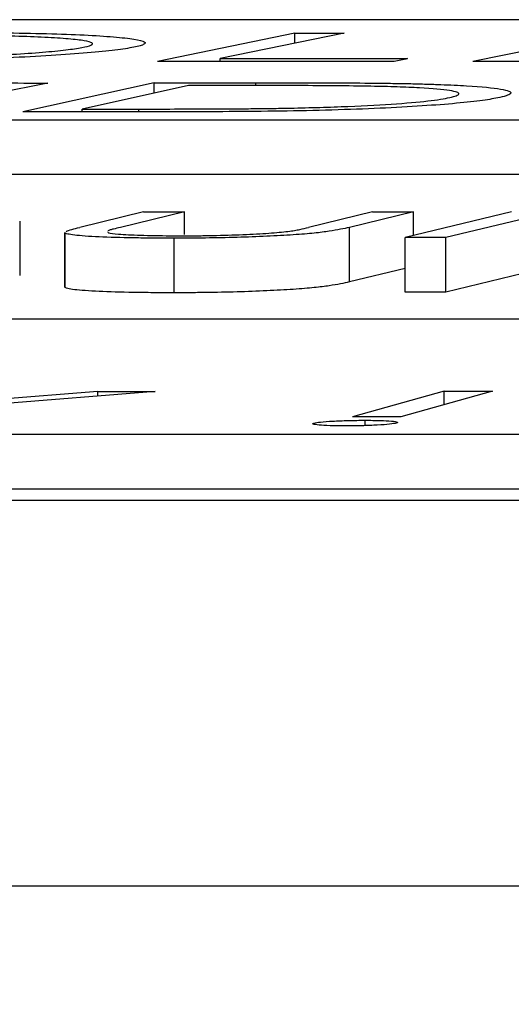
# Model space of a CAD drawing. Units: inches. Extents: x 1085 to 1602, y 721 to 898.
# Drawn here: x 1164 to 1164, y 828 to 829 of the extents above; entities that cross this region are included whole.
import ezdxf

# ---------------------------------------------------------------- set-up
doc = ezdxf.new("R2010")
doc.units = ezdxf.units.IN
doc.header["$MEASUREMENT"] = 0
doc.styles.get("Standard").update_dxf_attribs({"font": 'arial.ttf'})
doc.dimstyles.get("Standard").update_dxf_attribs({"dimtxt": 0.18, "dimasz": 0.18, "dimexe": 0.18, "dimexo": 0.0625, "dimgap": 0.09, "dimtad": 0, "dimtih": 1, "dimtoh": 1, "dimdec": 4, "dimzin": 0, "dimdsep": 46, "dimtxsty": 'Standard', "dimcen": 0.09, "dimadec": 0, "dimazin": 0, "dimtfac": 1, "dimtdec": 4, "dimtofl": 0, "dimtmove": 0, "dimatfit": 3, "dimfxl": 0, "dimtolj": 1, "dimtzin": 0, "dimarcsym": 0})

# ---------------------------------------------------------------- blocks, each defined once
blk = doc.blocks.new('lidd')
at = {"color": 116, "linetype": 'Continuous', "lineweight": 25}
for p, q in [((-0.90341, 1.94835), (-6.28739, 1.94835)), ((-3.28283, 1.94345), (-3.33328, 1.93302)), ((-3.26476, 1.94345), (-3.31034, 1.93404)), ((-3.28283, 1.93974), (-3.28283, 1.94345)), ((-3.16584, 1.94346), (-3.21739, 1.933)), ((-3.31034, 1.93302), (-3.31034, 1.93404)), ((-3.37366, 1.92508), (-3.42739, 1.91437)), ((-3.33452, 1.92518), (-3.38283, 1.91447)), ((-3.33452, 1.92138), (-3.33452, 1.92518)), ((-3.29718, 1.92415), (-3.29718, 1.9252)), ((-3.32196, 1.92416), (-3.361, 1.9155)), ((-3.361, 1.91449), (-3.361, 1.9155)), ((-3.34016, 1.9145), (-3.34016, 1.91552)), ((-6.62702, 1.91156), (-0.95441, 1.91156)), ((-6.62702, 1.89153), (-0.95441, 1.89153)), ((-3.3384, 1.87771), (-3.3619, 1.87202)), ((-3.32344, 1.87771), (-3.34694, 1.87203)), ((-3.32344, 1.8694), (-3.32344, 1.87771)), ((-3.25426, 1.8777), (-3.27777, 1.87202)), ((-3.2393, 1.8777), (-3.26281, 1.87201)), ((-3.2033, 1.8777), (-3.24227, 1.86826)), ((-3.2393, 1.86898), (-3.2393, 1.8777)), ((-3.18837, 1.87769), (-3.22734, 1.86825)), ((-3.38374, 1.85431), (-3.38374, 1.87434)), ((-3.26281, 1.85197), (-3.26281, 1.87201)), ((-3.36742, 1.87015), (-3.36742, 1.85011)), ((-3.36738, 1.87003), (-3.36727, 1.87015)), ((-3.36738, 1.84999), (-3.36738, 1.87003)), ((-3.32725, 1.84799), (-3.32725, 1.86803)), ((-3.24227, 1.84822), (-3.24227, 1.86826)), ((-3.22734, 1.84821), (-3.22734, 1.86825)), ((-3.24227, 1.85694), (-3.26281, 1.85197)), ((-3.19269, 1.85661), (-3.22734, 1.84821)), ((-2.13905, 1.83827), (-7.56615, 1.83827)), ((-3.35518, 1.81166), (-3.41904, 1.8066)), ((-3.33418, 1.81166), (-3.41472, 1.80525)), ((-3.35518, 1.81), (-3.35518, 1.81166)), ((-3.22799, 1.81184), (-3.26172, 1.80237)), ((-3.21018, 1.81183), (-3.24391, 1.80236)), ((-3.22799, 1.80684), (-3.22799, 1.81184)), ((-3.25705, 1.79917), (-3.25705, 1.80113)), ((-7.92017, 1.79598), (-2.24073, 1.79598)), ((-7.92017, 1.77594), (-2.24073, 1.77594)), ((-14.64454, 1.77177), (-1.63772, 1.77177)), ((-1.65376, 1.62996), (-14.78433, 1.62996))]:
    blk.add_line(p, q, dxfattribs=at)
at = {"color": 116, "linetype": 'Continuous', "lineweight": 25, "flags": 128}
for points in [[(-3.28283, 1.94345), (-3.28057, 1.94345), (-3.27831, 1.94345), (-3.27605, 1.94345), (-3.2738, 1.94345), (-3.27154, 1.94345), (-3.26928, 1.94345), (-3.26702, 1.94345), (-3.26476, 1.94345)], [(-3.2463, 1.93301), (-3.25717, 1.93302), (-3.26805, 1.93302), (-3.27892, 1.93302), (-3.28979, 1.93302), (-3.30066, 1.93302), (-3.31154, 1.93302), (-3.32241, 1.93302), (-3.33328, 1.93302)], [(-3.31034, 1.93404), (-3.30172, 1.93404), (-3.29311, 1.93404), (-3.28449, 1.93404), (-3.27588, 1.93404), (-3.26727, 1.93404), (-3.25865, 1.93403), (-3.25004, 1.93403), (-3.24142, 1.93403)], [(-3.24142, 1.93403), (-3.24203, 1.9339), (-3.24264, 1.93378), (-3.24325, 1.93365), (-3.24386, 1.93352), (-3.24447, 1.9334), (-3.24508, 1.93327), (-3.24569, 1.93314), (-3.2463, 1.93301)], [(-3.11516, 1.9329), (-3.12794, 1.93292), (-3.14072, 1.93293), (-3.1535, 1.93295), (-3.16627, 1.93296), (-3.17905, 1.93297), (-3.19183, 1.93298), (-3.20461, 1.93299), (-3.21739, 1.933)], [(-3.39123, 1.92509), (-3.38904, 1.92509), (-3.38684, 1.92509), (-3.38464, 1.92509), (-3.38245, 1.92508), (-3.38025, 1.92508), (-3.37805, 1.92508), (-3.37585, 1.92508), (-3.37366, 1.92508)], [(-3.33452, 1.92518), (-3.32985, 1.92518), (-3.32518, 1.92519), (-3.32052, 1.92519), (-3.31585, 1.92519), (-3.31118, 1.92519), (-3.30652, 1.9252), (-3.30185, 1.9252), (-3.29718, 1.9252)], [(-3.30921, 1.92416), (-3.31081, 1.92416), (-3.3124, 1.92416), (-3.31399, 1.92416), (-3.31559, 1.92416), (-3.31718, 1.92416), (-3.31877, 1.92416), (-3.32036, 1.92416), (-3.32196, 1.92416)], [(-3.32554, 1.9145), (-3.3327, 1.9145), (-3.33986, 1.9145), (-3.34702, 1.9145), (-3.35418, 1.91449), (-3.36135, 1.91449), (-3.36851, 1.91448), (-3.37567, 1.91448), (-3.38283, 1.91447)], [(-3.361, 1.9155), (-3.3584, 1.91551), (-3.35579, 1.91551), (-3.35319, 1.91551), (-3.35058, 1.91551), (-3.34798, 1.91551), (-3.34537, 1.91551), (-3.34277, 1.91551), (-3.34016, 1.91552)], [(-3.3384, 1.87771), (-3.33653, 1.87771), (-3.33466, 1.87771), (-3.33279, 1.87771), (-3.33092, 1.87771), (-3.32905, 1.87771), (-3.32718, 1.87771), (-3.32531, 1.87771), (-3.32344, 1.87771)], [(-3.25426, 1.8777), (-3.25239, 1.8777), (-3.25052, 1.8777), (-3.24865, 1.8777), (-3.24678, 1.8777), (-3.24491, 1.8777), (-3.24304, 1.8777), (-3.24117, 1.8777), (-3.2393, 1.8777)], [(-3.22734, 1.86825), (-3.2292, 1.86825), (-3.23107, 1.86825), (-3.23294, 1.86825), (-3.2348, 1.86826), (-3.23667, 1.86826), (-3.23854, 1.86826), (-3.2404, 1.86826), (-3.24227, 1.86826)], [(-3.22734, 1.84821), (-3.2292, 1.84821), (-3.23107, 1.84822), (-3.23294, 1.84822), (-3.2348, 1.84822), (-3.23667, 1.84822), (-3.23854, 1.84822), (-3.2404, 1.84822), (-3.24227, 1.84822)], [(-3.35518, 1.81166), (-3.35256, 1.81166), (-3.34993, 1.81166), (-3.34731, 1.81166), (-3.34468, 1.81166), (-3.34206, 1.81166), (-3.33943, 1.81166), (-3.33681, 1.81166), (-3.33418, 1.81166)], [(-3.22799, 1.81184), (-3.22577, 1.81184), (-3.22354, 1.81184), (-3.22131, 1.81184), (-3.21909, 1.81184), (-3.21686, 1.81184), (-3.21463, 1.81184), (-3.21241, 1.81184), (-3.21018, 1.81183)], [(-3.24391, 1.80236), (-3.24614, 1.80236), (-3.24836, 1.80237), (-3.25059, 1.80237), (-3.25282, 1.80237), (-3.25504, 1.80237), (-3.25727, 1.80237), (-3.2595, 1.80237), (-3.26172, 1.80237)]]:
    blk.add_lwpolyline(points, dxfattribs=at)
at = {"color": 116, "linetype": 'Continuous', "lineweight": 25}
for points, knots in [([(-3.40848, 1.94364), (-3.40539, 1.94364), (-3.4023, 1.94363), (-3.39627, 1.9436), (-3.39334, 1.94357), (-3.38472, 1.94347), (-3.37918, 1.94337), (-3.36896, 1.9431), (-3.36437, 1.94293), (-3.35622, 1.94252), (-3.3526, 1.94228), (-3.34641, 1.94177), (-3.34387, 1.94149), (-3.34004, 1.94089), (-3.33874, 1.94056), (-3.33763, 1.93989), (-3.33781, 1.93954), (-3.33895, 1.939), (-3.33948, 1.93882), (-3.34092, 1.93845), (-3.34182, 1.93827), (-3.34271, 1.93809)], [0, 0, 0, 0, 0.0625, 0.0625, 0.125, 0.125, 0.25, 0.25, 0.375, 0.375, 0.5, 0.5, 0.625, 0.625, 0.75, 0.75, 0.875, 0.875, 0.9375, 0.9375, 1, 1, 1, 1]), ([(-3.36111, 1.93811), (-3.35962, 1.9384), (-3.35841, 1.93869), (-3.35716, 1.93927), (-3.35701, 1.93955), (-3.35783, 1.94009), (-3.35879, 1.94035), (-3.36165, 1.94084), (-3.36364, 1.94107), (-3.36853, 1.94149), (-3.37145, 1.94167), (-3.37807, 1.942), (-3.38174, 1.94214), (-3.38968, 1.94237), (-3.39397, 1.94247), (-3.40088, 1.94256), (-3.40323, 1.94259), (-3.40805, 1.94262), (-3.41053, 1.94262), (-3.41303, 1.94263)], [0, 0, 0, 0, 0.125, 0.125, 0.25, 0.25, 0.375, 0.375, 0.5, 0.5, 0.625, 0.625, 0.75, 0.75, 0.875, 0.875, 0.9375, 0.9375, 1, 1, 1, 1]), ([(-3.34271, 1.93809), (-3.34375, 1.93791), (-3.3448, 1.93773), (-3.34719, 1.93737), (-3.34854, 1.93719), (-3.35297, 1.93667), (-3.35653, 1.93632), (-3.36473, 1.93566), (-3.36928, 1.93534), (-3.3793, 1.93476), (-3.38476, 1.93448), (-3.39615, 1.93398), (-3.40207, 1.93375), (-3.41437, 1.93335), (-3.42079, 1.93319), (-3.43353, 1.93292), (-3.43992, 1.93283), (-3.44954, 1.93274), (-3.45275, 1.93272), (-3.45906, 1.93269), (-3.46217, 1.93269), (-3.46528, 1.93269)], [0, 0, 0, 0, 0.0625, 0.0625, 0.125, 0.125, 0.25, 0.25, 0.375, 0.375, 0.5, 0.5, 0.625, 0.625, 0.75, 0.75, 0.875, 0.875, 0.9375, 0.9375, 1, 1, 1, 1]), ([(-3.46045, 1.93371), (-3.4554, 1.93371), (-3.45031, 1.93373), (-3.43998, 1.93383), (-3.43469, 1.93391), (-3.42424, 1.93412), (-3.41913, 1.93425), (-3.40914, 1.93457), (-3.40421, 1.93475), (-3.39496, 1.93516), (-3.39064, 1.93538), (-3.38259, 1.93587), (-3.37885, 1.93613), (-3.37233, 1.93667), (-3.3695, 1.93695), (-3.3646, 1.93753), (-3.36278, 1.93782), (-3.36111, 1.93811)], [0, 0, 0, 0, 0.125, 0.125, 0.25, 0.25, 0.375, 0.375, 0.5, 0.5, 0.625, 0.625, 0.75, 0.75, 0.875, 0.875, 1, 1, 1, 1]), ([(-3.29718, 1.9252), (-3.28731, 1.9252), (-3.27748, 1.9252), (-3.26304, 1.92513), (-3.2583, 1.92509), (-3.25137, 1.92502), (-3.24908, 1.92499), (-3.24459, 1.92493), (-3.24243, 1.92488), (-3.24027, 1.92484)], [0, 0, 0, 0, 0.5, 0.5, 0.75, 0.75, 0.875, 0.875, 1, 1, 1, 1]), ([(-3.25488, 1.92388), (-3.26323, 1.92403), (-3.27225, 1.92409), (-3.29058, 1.92416), (-3.29988, 1.92417), (-3.30921, 1.92416)], [0, 0, 0, 0, 0.5, 0.5, 1, 1, 1, 1]), ([(-3.22594, 1.91974), (-3.225, 1.91997), (-3.22411, 1.92019), (-3.22295, 1.92064), (-3.22264, 1.92086), (-3.22258, 1.92129), (-3.22278, 1.9215), (-3.22395, 1.92192), (-3.22485, 1.92212), (-3.22844, 1.92268), (-3.23219, 1.92302), (-3.23954, 1.92342), (-3.24232, 1.92353), (-3.2483, 1.92374), (-3.25156, 1.92381), (-3.25488, 1.92388)], [0, 0, 0, 0, 0.125, 0.125, 0.25, 0.25, 0.375, 0.375, 0.5, 0.5, 0.75, 0.75, 0.875, 0.875, 1, 1, 1, 1]), ([(-3.24027, 1.92484), (-3.23833, 1.92479), (-3.23639, 1.92474), (-3.23269, 1.92464), (-3.23094, 1.92458), (-3.22583, 1.92438), (-3.22264, 1.92424), (-3.21412, 1.92373), (-3.21002, 1.92332), (-3.20448, 1.9224), (-3.20332, 1.9219), (-3.20356, 1.92111), (-3.20398, 1.92084), (-3.20534, 1.9203), (-3.20641, 1.92003), (-3.20758, 1.91975)], [0, 0, 0, 0, 0.0625, 0.0625, 0.125, 0.125, 0.25, 0.25, 0.5, 0.5, 0.75, 0.75, 0.875, 0.875, 1, 1, 1, 1]), ([(-3.20758, 1.91975), (-3.20935, 1.91939), (-3.2113, 1.91903), (-3.21655, 1.91831), (-3.21971, 1.91796), (-3.22717, 1.91727), (-3.23142, 1.91695), (-3.24083, 1.91634), (-3.24602, 1.91605), (-3.25709, 1.91554), (-3.26307, 1.91532), (-3.27539, 1.91497), (-3.28167, 1.91484), (-3.29442, 1.91465), (-3.30074, 1.9146), (-3.31322, 1.91452), (-3.31938, 1.91451), (-3.32554, 1.9145)], [0, 0, 0, 0, 0.125, 0.125, 0.25, 0.25, 0.375, 0.375, 0.5, 0.5, 0.625, 0.625, 0.75, 0.75, 0.875, 0.875, 1, 1, 1, 1]), ([(-3.2872, 1.91581), (-3.28353, 1.91588), (-3.27989, 1.91596), (-3.27276, 1.91615), (-3.26927, 1.91626), (-3.25903, 1.91665), (-3.25288, 1.91697), (-3.242, 1.91768), (-3.23758, 1.91808), (-3.23223, 1.91869), (-3.23067, 1.9189), (-3.22798, 1.91932), (-3.22693, 1.91953), (-3.22594, 1.91974)], [0, 0, 0, 0, 0.125, 0.125, 0.25, 0.25, 0.5, 0.5, 0.75, 0.75, 0.875, 0.875, 1, 1, 1, 1]), ([(-3.34016, 1.91552), (-3.33147, 1.91552), (-3.32275, 1.91553), (-3.30951, 1.91559), (-3.30509, 1.91561), (-3.29843, 1.91566), (-3.2962, 1.91569), (-3.29172, 1.91574), (-3.28946, 1.91577), (-3.2872, 1.91581)], [0, 0, 0, 0, 0.5, 0.5, 0.75, 0.75, 0.875, 0.875, 1, 1, 1, 1]), ([(-3.34694, 1.87203), (-3.34783, 1.87181), (-3.34866, 1.8716), (-3.34948, 1.87139), (-3.3499, 1.87129), (-3.3503, 1.87118), (-3.35066, 1.87108), (-3.35102, 1.87097), (-3.35138, 1.87086), (-3.35157, 1.87076)], [0, 0, 0, 0, 0.0002634147, 0.0002634147, 0.0002634147, 0.0003952452, 0.0003952452, 0.0003952452, 0.0005273792, 0.0005273792, 0.0005273792, 0.0005273792]), ([(-3.26281, 1.87201), (-3.26382, 1.87178), (-3.26484, 1.87154), (-3.26732, 1.87107), (-3.26868, 1.87083), (-3.27181, 1.87036), (-3.27363, 1.87013), (-3.27787, 1.86968), (-3.28048, 1.86947), (-3.28646, 1.86908), (-3.2897, 1.8689), (-3.29666, 1.86859), (-3.30032, 1.86845), (-3.30787, 1.86823), (-3.31181, 1.86815), (-3.31766, 1.86808), (-3.31959, 1.86806), (-3.32344, 1.86804), (-3.32535, 1.86803), (-3.32725, 1.86803)], [0, 0, 0, 0, 0.125, 0.125, 0.25, 0.25, 0.375, 0.375, 0.5, 0.5, 0.625, 0.625, 0.75, 0.75, 0.875, 0.875, 0.9375, 0.9375, 1, 1, 1, 1]), ([(-3.28541, 1.87054), (-3.28444, 1.87066), (-3.28369, 1.87078), (-3.2823, 1.87103), (-3.28166, 1.87115), (-3.27989, 1.87152), (-3.2788, 1.87177), (-3.27777, 1.87202)], [0, 0, 0, 0, 0.25, 0.25, 0.5, 0.5, 1, 1, 1, 1]), ([(-3.32725, 1.86803), (-3.32984, 1.86803), (-3.3324, 1.86804), (-3.33735, 1.86808), (-3.33976, 1.86811), (-3.34678, 1.86822), (-3.35111, 1.86835), (-3.35849, 1.86869), (-3.3616, 1.86891), (-3.36482, 1.86929), (-3.36569, 1.86943), (-3.3669, 1.86972), (-3.36722, 1.86987), (-3.36738, 1.87003)], [0, 0, 0, 0, 0.125, 0.125, 0.25, 0.25, 0.5, 0.5, 0.75, 0.75, 0.875, 0.875, 1, 1, 1, 1]), ([(-3.35143, 1.87044), (-3.35154, 1.87029), (-3.35179, 1.86996), (-3.34765, 1.86949), (-3.3397, 1.86913), (-3.33129, 1.86895), (-3.3258, 1.86894), (-3.32437, 1.86893)], [0, 0, 0, 0, 0.161639, 0.362474, 0.62469, 0.902393, 1, 1, 1, 1]), ([(-3.32437, 1.86893), (-3.3225, 1.86894), (-3.32062, 1.86894), (-3.31684, 1.86898), (-3.31495, 1.86901), (-3.30925, 1.86912), (-3.30543, 1.86923), (-3.29846, 1.86952), (-3.29517, 1.86969), (-3.29103, 1.86999), (-3.28975, 1.8701), (-3.28741, 1.87031), (-3.2864, 1.87042), (-3.28541, 1.87054)], [0, 0, 0, 0, 0.125, 0.125, 0.25, 0.25, 0.5, 0.5, 0.75, 0.75, 0.875, 0.875, 1, 1, 1, 1]), ([(-3.32725, 1.84799), (-3.32984, 1.848), (-3.3324, 1.848), (-3.33735, 1.84804), (-3.33976, 1.84807), (-3.34678, 1.84819), (-3.35111, 1.84831), (-3.35849, 1.84865), (-3.3616, 1.84887), (-3.36482, 1.84925), (-3.36569, 1.84939), (-3.3669, 1.84968), (-3.36722, 1.84983), (-3.36738, 1.84999)], [0, 0, 0, 0, 0.125, 0.125, 0.25, 0.25, 0.5, 0.5, 0.75, 0.75, 0.875, 0.875, 1, 1, 1, 1]), ([(-3.26281, 1.85197), (-3.26382, 1.85174), (-3.26484, 1.8515), (-3.26732, 1.85103), (-3.26868, 1.85079), (-3.27181, 1.85033), (-3.27363, 1.85009), (-3.27787, 1.84965), (-3.28048, 1.84943), (-3.28646, 1.84904), (-3.2897, 1.84887), (-3.29666, 1.84855), (-3.30032, 1.84841), (-3.30787, 1.8482), (-3.31181, 1.84812), (-3.31766, 1.84804), (-3.31959, 1.84802), (-3.32344, 1.848), (-3.32535, 1.848), (-3.32725, 1.84799)], [0, 0, 0, 0, 0.125, 0.125, 0.25, 0.25, 0.375, 0.375, 0.5, 0.5, 0.625, 0.625, 0.75, 0.75, 0.875, 0.875, 0.9375, 0.9375, 1, 1, 1, 1]), ([(-3.26438, 1.79905), (-3.26633, 1.79906), (-3.26824, 1.79908), (-3.27155, 1.79919), (-3.27289, 1.79927), (-3.27503, 1.79946), (-3.27577, 1.79958), (-3.27626, 1.79976), (-3.27633, 1.79983), (-3.27621, 1.79996), (-3.27602, 1.80003), (-3.27583, 1.8001)], [0, 0, 0, 0, 0.25, 0.25, 0.5, 0.5, 0.75, 0.75, 0.875, 0.875, 1, 1, 1, 1]), ([(-3.27583, 1.8001), (-3.27525, 1.80023), (-3.27456, 1.80037), (-3.27217, 1.80062), (-3.27064, 1.80073), (-3.26715, 1.80092), (-3.26519, 1.801), (-3.26217, 1.80108), (-3.26116, 1.8011), (-3.25909, 1.80112), (-3.25806, 1.80113), (-3.25705, 1.80113)], [0, 0, 0, 0, 0.25, 0.25, 0.5, 0.5, 0.75, 0.75, 0.875, 0.875, 1, 1, 1, 1]), ([(-3.24557, 1.80009), (-3.24615, 1.79995), (-3.24683, 1.79982), (-3.24925, 1.79957), (-3.25079, 1.79945), (-3.25429, 1.79926), (-3.25621, 1.79918), (-3.2603, 1.79907), (-3.26234, 1.79906), (-3.26438, 1.79905)], [0, 0, 0, 0, 0.25, 0.25, 0.5, 0.5, 0.75, 0.75, 1, 1, 1, 1]), ([(-3.25705, 1.80113), (-3.25508, 1.80112), (-3.25317, 1.80111), (-3.24985, 1.801), (-3.24848, 1.80092), (-3.24629, 1.80073), (-3.24559, 1.80061), (-3.24512, 1.80042), (-3.24504, 1.80036), (-3.24517, 1.80022), (-3.24537, 1.80015), (-3.24557, 1.80009)], [0, 0, 0, 0, 0.25, 0.25, 0.5, 0.5, 0.75, 0.75, 0.875, 0.875, 1, 1, 1, 1])]:
    blk.add_open_spline(points, degree=3, knots=knots, dxfattribs=at)
blk.add_open_spline([(-3.36692, 1.87052), (-3.36586, 1.87102), (-3.36393, 1.87152), (-3.3619, 1.87202)], degree=3, dxfattribs=at)
blk = doc.blocks.new('*D13')
at = {"color": 0, "lineweight": -2}
for p, q in [((1155.6638, 824.20216), (1155.6638, 838.22287)), ((1179.43264, 824.20216), (1179.43264, 838.22287)), ((1153.1638, 835.72287), (1150.6638, 835.72287)), ((1181.93264, 835.72287), (1184.43264, 835.72287))]:
    blk.add_line(p, q, dxfattribs=at)
at = {"color": 0}
for points in [[(1153.1638, 836.13954), (1153.1638, 835.3062), (1155.6638, 835.72287)], [(1181.93264, 836.13954), (1181.93264, 835.3062), (1179.43264, 835.72287)]]:
    blk.add_solid(points, dxfattribs=at)
at = {"layer": 'Defpoints', "color": 0}
for p in [(1179.43264, 835.72287), (1155.6638, 821.70216), (1179.43264, 821.70216)]:
    blk.add_point(p, dxfattribs=at)
at = {"color": 0, "insert": (1168.83775, 835.72287), "char_height": 2.5, "attachment_point": 5}
blk.add_mtext('\\A1;24" ACCESS ', dxfattribs=at)

msp = doc.modelspace()

# ---------------------------------------------------------------- block references
at = {"color": 4}
msp.add_blockref('lidd', (1167.34891, 826.60488), dxfattribs=at)

# ---------------------------------------------------------------- dimensions: what is measured, and where the dimension line sits
dim = msp.add_linear_dim(base=(1179.43264, 835.72287), p1=(1155.6638, 821.70216), p2=(1179.43264, 821.70216), text='24" ACCESS ', dimstyle='Standard', override={"dimtxt": 2.5, "dimasz": 2.5, "dimexe": 2.5, "dimexo": 2.5, "dimgap": 2.5})
dim.commit()
dim.dimension.update_dxf_attribs({"geometry": '*D13', "text_midpoint": (1168.83775, 835.72287), "dimtype": 160})

doc.saveas('drawing.dxf')
